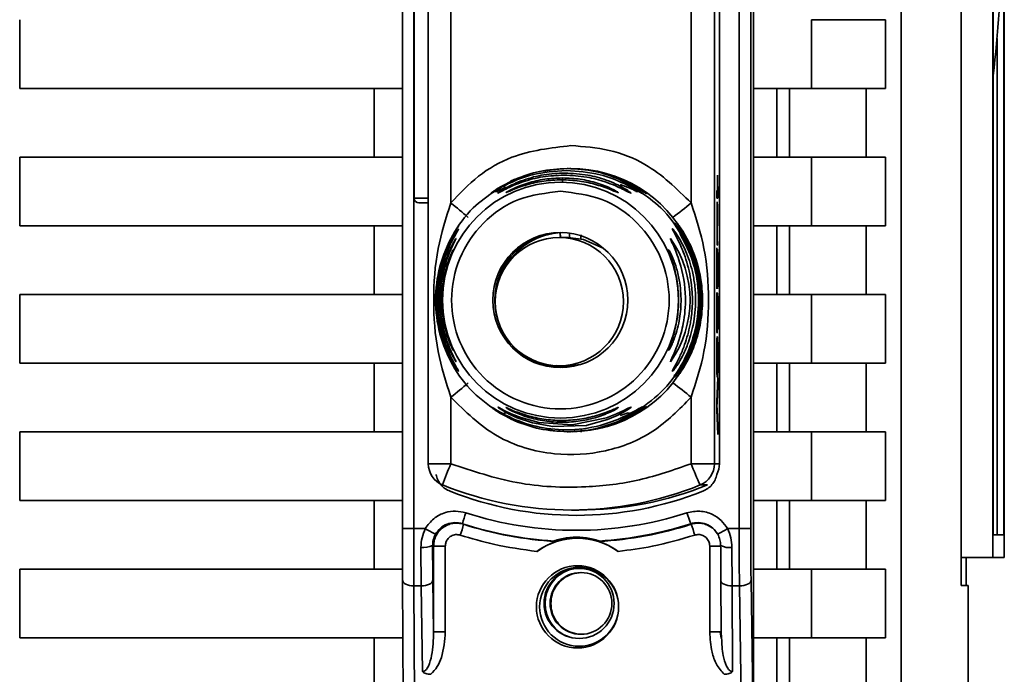
# Paper-space layout 'Blatt2' of a CAD drawing. Units: millimetres. Extents: x 0 to 4200, y 0 to 2970.
# Drawn here: x 750 to 793, y 2181 to 2210 of the extents above; entities that cross this region are included whole.
import ezdxf

# ---------------------------------------------------------------- set-up
doc = ezdxf.new("R2010")
doc.units = ezdxf.units.MM

psp = doc.layouts.new('Blatt2')

# ---------------------------------------------------------------- linework, layer by layer
at = {"color": 7, "linetype": 'Continuous', "lineweight": 35, "ltscale": 10}
for p, q in [((792.741, 2186.339), (792.741, 2244.006)), ((793.246, 2244.006), (793.246, 2186.34)), ((792.757, 2187.333), (792.757, 2243.014)), ((793.229, 2243.014), (793.229, 2187.333)), ((788.743, 2242.826), (788.743, 2149.847)), ((791.361, 2185.124), (791.361, 2242.859)), ((782.296, 2237.944), (782.296, 2177.729)), ((766.958, 2228.071), (766.958, 2187.603)), ((767.449, 2228.071), (767.449, 2187.603)), ((781.66, 2187.603), (781.66, 2228.071)), ((782.168, 2228.071), (782.168, 2187.603)), ((768.086, 2190.438), (768.086, 2225.235)), ((780.584, 2225.235), (780.584, 2190.438)), ((780.804, 2190.438), (780.804, 2225.235)), ((769.069, 2201.829), (769.069, 2213.844)), ((779.567, 2201.829), (779.567, 2213.844)), ((767.472, 2213.637), (767.472, 2202.037)), ((750.236, 2206.837), (750.236, 2209.837)), ((784.83, 2209.837), (784.83, 2206.837)), ((788.059, 2209.837), (784.83, 2209.837)), ((788.059, 2209.837), (788.059, 2206.837)), ((792.929, 2209.017), (792.929, 2187.337)), ((766.958, 2206.837), (750.236, 2206.837)), ((765.724, 2203.837), (765.724, 2206.837)), ((784.83, 2206.837), (782.296, 2206.837)), ((783.304, 2206.837), (783.304, 2203.837)), ((783.86, 2203.837), (783.86, 2206.837)), ((784.83, 2206.837), (788.059, 2206.837)), ((787.21, 2206.837), (787.21, 2203.837)), ((750.236, 2203.837), (766.958, 2203.837)), ((750.236, 2200.837), (750.236, 2203.837)), ((784.83, 2203.837), (782.296, 2203.837)), ((784.83, 2203.837), (784.83, 2200.837)), ((788.059, 2203.837), (784.83, 2203.837)), ((788.059, 2203.837), (788.059, 2200.837)), ((773.713, 2203.284), (773.714, 2203.307)), ((773.747, 2203.31), (773.747, 2203.288)), ((774.21, 2203.337), (774.156, 2203.337)), ((774.301, 2203.337), (774.257, 2203.337)), ((780.714, 2203.038), (780.72, 2203.038)), ((771.214, 2202.526), (771.866, 2202.862)), ((771.867, 2202.863), (771.675, 2202.776)), ((776.439, 2202.862), (777.078, 2202.526)), ((780.685, 2202.038), (780.685, 2202.371)), ((780.685, 2202.371), (780.721, 2202.371)), ((780.685, 2202.253), (780.731, 2202.253)), ((780.731, 2202.253), (780.731, 2202.038)), ((767.672, 2201.837), (768.086, 2201.837)), ((780.731, 2202.038), (780.685, 2202.038)), ((780.703, 2201.879), (780.709, 2201.879)), ((766.958, 2200.837), (750.236, 2200.837)), ((765.724, 2197.837), (765.724, 2200.837)), ((784.83, 2200.837), (782.296, 2200.837)), ((783.304, 2200.837), (783.304, 2197.837)), ((783.86, 2197.837), (783.86, 2200.837)), ((784.83, 2200.837), (788.059, 2200.837)), ((787.21, 2200.837), (787.21, 2197.837)), ((774.749, 2200.265), (774.751, 2200.444)), ((774.754, 2200.264), (774.756, 2200.443)), ((774.196, 2200.32), (773.808, 2200.32)), ((780.713, 2199.985), (780.706, 2199.985)), ((780.685, 2199.874), (780.686, 2199.872)), ((780.685, 2198.08), (780.685, 2199.874)), ((780.688, 2199.863), (780.689, 2199.835)), ((780.718, 2199.466), (780.718, 2199.81)), ((780.685, 2199.408), (780.691, 2199.408)), ((780.691, 2199.408), (780.691, 2198.08)), ((750.236, 2197.837), (766.958, 2197.837)), ((750.236, 2194.837), (750.236, 2197.837)), ((780.691, 2198.08), (780.685, 2198.08)), ((780.698, 2197.921), (780.698, 2197.588)), ((780.719, 2197.556), (780.72, 2197.889)), ((784.83, 2197.837), (782.296, 2197.837)), ((784.83, 2197.837), (784.83, 2194.837)), ((788.059, 2197.837), (784.83, 2197.837)), ((788.059, 2197.837), (788.059, 2194.837)), ((780.707, 2197.266), (780.712, 2197.229)), ((766.958, 2194.837), (750.236, 2194.837)), ((765.724, 2191.837), (765.724, 2194.837)), ((784.83, 2194.837), (782.296, 2194.837)), ((783.304, 2194.837), (783.304, 2191.837)), ((783.86, 2191.837), (783.86, 2194.837)), ((784.83, 2194.837), (788.059, 2194.837)), ((787.21, 2194.837), (787.21, 2191.837)), ((773.625, 2194.669), (773.711, 2194.735)), ((773.808, 2194.72), (774.196, 2194.72)), ((774.734, 2194.772), (774.196, 2194.72)), ((780.685, 2193.159), (780.731, 2194.21)), ((780.731, 2194.21), (780.731, 2193.82)), ((780.731, 2193.82), (780.698, 2193.114)), ((780.714, 2193.82), (780.731, 2193.82)), ((769.069, 2190.438), (769.069, 2193.344)), ((779.567, 2190.438), (779.567, 2193.344)), ((780.685, 2192.787), (780.685, 2193.159)), ((771.865, 2192.311), (771.214, 2192.648)), ((777.078, 2192.648), (776.439, 2192.311)), ((780.685, 2192.971), (780.69, 2192.971)), ((780.731, 2191.722), (780.685, 2192.787)), ((780.698, 2192.824), (780.731, 2192.09)), ((771.675, 2192.398), (771.866, 2192.311)), ((750.236, 2188.837), (750.236, 2191.837)), ((750.236, 2191.837), (766.958, 2191.837)), ((774.156, 2191.837), (774.21, 2191.837)), ((774.257, 2191.837), (774.301, 2191.837)), ((774.763, 2191.813), (774.76, 2191.953)), ((780.715, 2192.09), (780.731, 2192.09)), ((780.731, 2192.09), (780.731, 2191.722)), ((784.83, 2191.837), (782.296, 2191.837)), ((784.83, 2191.837), (784.83, 2188.837)), ((788.059, 2191.837), (784.83, 2191.837)), ((788.059, 2191.837), (788.059, 2188.837)), ((768.086, 2190.438), (769.069, 2190.438)), ((779.567, 2190.438), (780.584, 2190.438)), ((780.584, 2190.438), (780.804, 2190.438)), ((780.28, 2189.511), (779.959, 2189.511)), ((766.958, 2188.837), (750.236, 2188.837)), ((765.724, 2185.837), (765.724, 2188.837)), ((784.83, 2188.837), (782.296, 2188.837)), ((783.304, 2188.837), (783.304, 2185.837)), ((783.86, 2185.837), (783.86, 2188.837)), ((784.83, 2188.837), (788.059, 2188.837)), ((787.21, 2188.837), (787.21, 2185.837)), ((774.335, 2188.416), (774.656, 2188.416)), ((767.449, 2187.603), (766.958, 2187.603)), ((767.954, 2187.603), (767.449, 2187.603)), ((781.66, 2187.603), (781.155, 2187.603)), ((781.66, 2187.603), (782.168, 2187.603)), ((792.929, 2187.337), (792.757, 2187.337)), ((793.229, 2187.331), (792.757, 2187.331)), ((793.229, 2187.331), (792.929, 2187.337)), ((767.779, 2185.103), (767.764, 2186.785)), ((768.272, 2186.867), (768.319, 2186.845)), ((768.319, 2186.845), (768.319, 2183.091)), ((768.827, 2186.845), (768.319, 2186.845)), ((768.827, 2186.845), (768.827, 2183.091)), ((780.38, 2183.091), (780.38, 2186.845)), ((780.871, 2186.845), (780.38, 2186.845)), ((781.348, 2186.785), (781.353, 2185.103)), ((791.361, 2186.338), (792.741, 2186.339)), ((793.246, 2186.339), (791.361, 2186.338)), ((791.576, 2186.338), (791.576, 2185.125)), ((793.246, 2186.339), (792.741, 2186.339)), ((750.236, 2185.837), (766.961, 2185.837)), ((750.236, 2182.837), (750.236, 2185.837)), ((784.83, 2185.837), (782.296, 2185.837)), ((784.83, 2185.837), (784.83, 2182.837)), ((788.059, 2185.837), (784.83, 2185.837)), ((788.059, 2185.837), (788.059, 2182.837)), ((766.999, 2177.729), (766.963, 2185.353)), ((768.319, 2183.091), (768.286, 2185.353)), ((780.861, 2185.353), (780.871, 2183.091)), ((782.184, 2185.353), (782.296, 2177.729)), ((767.455, 2185.103), (767.779, 2185.103)), ((767.455, 2185.103), (767.495, 2176.737)), ((767.834, 2181.356), (767.779, 2185.103)), ((781.677, 2185.103), (781.353, 2185.103)), ((781.353, 2185.103), (781.371, 2181.356)), ((781.677, 2185.103), (781.8, 2176.737)), ((791.673, 2185.124), (791.361, 2185.129)), ((791.673, 2149.799), (791.673, 2185.124)), ((766.975, 2182.837), (750.236, 2182.837)), ((765.724, 2179.837), (765.724, 2182.837)), ((768.827, 2183.091), (768.319, 2183.091)), ((780.38, 2183.091), (780.871, 2183.091)), ((780.878, 2182.821), (780.837, 2183.091)), ((780.871, 2183.091), (780.897, 2182.823)), ((784.83, 2182.837), (782.296, 2182.837)), ((783.304, 2182.837), (783.304, 2179.837)), ((783.86, 2179.837), (783.86, 2182.837)), ((784.83, 2182.837), (788.059, 2182.837)), ((787.21, 2182.837), (787.21, 2179.837))]:
    psp.add_line(p, q, dxfattribs=at)
at = {"color": 1, "linetype": 'Continuous', "lineweight": 35, "ltscale": 10}
for p, q in [((776.438, 2202.862), (776.883, 2202.587)), ((776.466, 2202.633), (776.819, 2202.51)), ((767.472, 2202.037), (768.086, 2202.037)), ((774.248, 2200.319), (774.25, 2200.527)), ((780.689, 2199.835), (780.685, 2199.835)), ((780.685, 2193.114), (780.698, 2193.114)), ((777.412, 2192.914), (776.439, 2192.311)), ((776.819, 2192.664), (776.465, 2192.54)), ((780.685, 2192.824), (780.698, 2192.824))]:
    psp.add_line(p, q, dxfattribs=at)
at = {"color": 7, "linetype": 'Continuous', "lineweight": 35, "ltscale": 10, "flags": 128}
for points in [[(774.196, 2200.32), (774.861, 2200.24), (775.73, 2199.862)], [(773.935, 2194.638), (773.008, 2194.815), (772.681, 2194.957)], [(773.936, 2194.638), (773.01, 2194.815), (772.693, 2194.951)], [(771.122, 2192.911), (771.14, 2192.906), (771.196, 2192.877), (771.399, 2192.77), (771.706, 2192.623), (772.121, 2192.456), (772.916, 2192.235), (774.37, 2192.138), (775.873, 2192.444), (776.301, 2192.612), (776.623, 2192.761), (776.82, 2192.86), (776.906, 2192.901), (776.94, 2192.912), (776.929, 2192.896), (776.835, 2192.825), (776.647, 2192.708), (776.335, 2192.544), (775.912, 2192.365), (775.089, 2192.135), (775.022, 2192.122), (774.989, 2192.116), (774.984, 2192.116), (774.982, 2192.115), (774.982, 2192.115), (774.982, 2192.115), (774.982, 2192.115), (774.982, 2192.115), (774.982, 2192.115), (773.519, 2192.062), (772.636, 2192.223), (771.967, 2192.451), (771.62, 2192.611), (771.363, 2192.752), (771.228, 2192.834), (771.149, 2192.888), (771.122, 2192.911)], [(769.579, 2187.819), (769.605, 2187.806), (769.626, 2187.796)], [(779.564, 2187.796), (779.555, 2187.809), (779.547, 2187.819)], [(766.963, 2185.353), (766.972, 2185.304), (766.999, 2185.257), (767.044, 2185.214), (767.105, 2185.177), (767.18, 2185.146), (767.265, 2185.122), (767.358, 2185.108), (767.455, 2185.103)], [(767.779, 2185.103), (767.876, 2185.108), (767.97, 2185.122), (768.056, 2185.146), (768.133, 2185.177), (768.196, 2185.214), (768.244, 2185.257), (768.274, 2185.304), (768.286, 2185.353)], [(781.353, 2185.103), (781.256, 2185.108), (781.163, 2185.122), (781.078, 2185.146), (781.003, 2185.177), (780.942, 2185.214), (780.897, 2185.257), (780.87, 2185.304), (780.861, 2185.353)], [(782.184, 2185.353), (782.172, 2185.304), (782.142, 2185.257), (782.094, 2185.214), (782.031, 2185.177), (781.954, 2185.146), (781.868, 2185.122), (781.774, 2185.108), (781.677, 2185.103)]]:
    psp.add_lwpolyline(points, dxfattribs=at)
at = {"color": 1, "linetype": 'Continuous', "lineweight": 35, "ltscale": 10, "flags": 128}
psp.add_lwpolyline([(769.165, 2195.416), (769.165, 2195.415), (769.176, 2195.39)], dxfattribs=at)
at = {"color": 7, "linetype": 'Continuous', "lineweight": 35, "ltscale": 100}
for centre, radius in [((773.86, 2197.587), 5.152), ((773.853, 2197.586), 2.95), ((773.808, 2197.52), 2.8), ((774.604, 2184.187), 1.795), ((774.673, 2184.187), 1.724), ((774.673, 2184.337), 1.53), ((774.753, 2184.337), 1.35)]:
    psp.add_circle(centre, radius, dxfattribs=at)
for centre, radius, start, end in [((737.403, 2214.037), 55.752, 353.1475, 358.9735), ((774.301, 2197.588), 5.749, 38.9368, 101.8755), ((776.207, 2202.752), 2.265, 175.6469, 180.596), ((767.672, 2202.037), 0.2, 180, 270), ((763.854, 2220.877), 24.693, 307.1702, 309.5211), ((773.859, 2197.587), 2.95, 90.0062, 269.9938), ((773.937, 2197.587), 2.95, 90.0062, 269.9938), ((773.939, 2197.587), 2.95, 90.0062, 269.9938), ((774.017, 2197.587), 2.95, 91.5948, 152.372), ((774.019, 2197.587), 2.95, 91.6112, 151.8712), ((755.177, 2210.933), 22.414, 308.3018, 310.8247), ((774.301, 2197.585), 5.749, 259.1899, 321.0632), ((763.854, 2174.296), 24.693, 50.4789, 52.8298), ((769.086, 2190.438), 1, 179.9979, 247.9702), ((783.435, 2184.357), 15.6, 157.0566, 160.7071), ((794.811, 2196.335), 16.345, 201.1492, 204.6777), ((779.584, 2190.438), 1, 292.0298, 0.0021), ((779.804, 2190.438), 1, 332.2887, 0.0002), ((774.335, 2203.412), 14.996, 247.9727, 292.0273), ((774.555, 2203.183), 15, 248.402, 291.598), ((774.656, 2203.412), 14.996, 270.0001, 292.0273), ((777.097, 2185.773), 7.792, 161.1186, 164.777), ((774.555, 2203.182), 15.652, 252.0251, 287.9749), ((787.12, 2190.674), 8.093, 197.0988, 200.6577), ((776.103, 2201.845), 16.408, 240.2248, 241.9959), ((762.107, 2189.831), 7.79, 341.1947, 344.8545), ((774.563, 2203.182), 16.152, 252.0252, 266.466), ((774.595, 2203.182), 16.169, 252.1016, 266.6339), ((774.595, 2203.182), 16.169, 273.3661, 287.8984), ((774.563, 2203.182), 16.152, 273.534, 287.9748), ((771.992, 2184.953), 8.089, 17.0219, 20.5826), ((788.278, 2174.683), 14.753, 118.8698, 120.7831), ((774.604, 2184.187), 2.999, 53.8113, 126.1887), ((767.881, 2187.675), 0.898, 262.4795, 295.8021), ((781.227, 2187.579), 0.804, 242.4899, 278.6248), ((774.741, 2184.337), 1.551, 109.1181, 250.882)]:
    psp.add_arc(centre, radius, start, end, dxfattribs=at)
at = {"color": 1, "linetype": 'Continuous', "lineweight": 35, "ltscale": 100}
for centre, radius, start, end in [((754.53, 2183.447), 23.436, 49.2466, 51.6593), ((774.868, 2197.584), 4.651, 324.696, 35.3136), ((769.728, 2195.146), 0.498, 202.3196, 209.9256)]:
    psp.add_arc(centre, radius, start, end, dxfattribs=at)
at = {"color": 7, "linetype": 'Continuous', "lineweight": 35, "ltscale": 10}
for points, knots in [([(769.069, 2201.829), (769.454, 2202.239), (770.223, 2203.057), (771.995, 2204.071), (773.438, 2204.236), (774.318, 2204.337)], [0, 0, 0, 0, 0.2805379, 0.5610249, 1, 1, 1, 1]), ([(774.318, 2204.337), (774.878, 2204.295), (775.998, 2204.21), (777.901, 2203.47), (778.936, 2202.451), (779.567, 2201.829)], [0, 0, 0, 0, 0.280538, 0.561025, 1, 1, 1, 1]), ([(774.108, 2203.253), (773.609, 2203.216), (772.739, 2203.151), (771.737, 2202.761), (771.2, 2202.473), (770.956, 2202.324), (770.839, 2202.25), (770.805, 2202.235), (770.866, 2202.288), (771.004, 2202.391), (771.142, 2202.479), (771.214, 2202.526)], [0, 0, 0, 0, 0.295016, 0.513701, 0.639127, 0.702678, 0.760148, 0.818983, 0.877996, 0.935732, 1, 1, 1, 1]), ([(774.009, 2203.047), (773.7, 2203.032), (773.085, 2203.003), (772.336, 2202.804), (771.801, 2202.598), (771.453, 2202.434), (771.235, 2202.317), (771.138, 2202.266), (771.111, 2202.255), (771.137, 2202.276), (771.151, 2202.286)], [0, 0, 0, 0, 0.242027, 0.48306, 0.610677, 0.720315, 0.834356, 0.890107, 0.945, 1, 1, 1, 1]), ([(771.866, 2202.862), (772.223, 2202.996), (772.955, 2203.271), (773.749, 2203.314), (774.156, 2203.337)], [0, 0, 0, 0, 0.487705, 1, 1, 1, 1]), ([(774.053, 2203.138), (774.39, 2203.12), (775.006, 2203.088), (775.752, 2202.878), (776.262, 2202.67), (776.612, 2202.491), (776.831, 2202.354), (776.928, 2202.281), (776.949, 2202.257), (776.919, 2202.265), (776.812, 2202.317), (776.584, 2202.434), (776.229, 2202.598), (775.711, 2202.795), (774.961, 2202.998), (774.344, 2203.03), (774.009, 2203.047)], [0, 0, 0, 0, 0.139873, 0.255263, 0.323092, 0.38094, 0.441434, 0.471578, 0.500069, 0.528691, 0.558651, 0.61896, 0.676962, 0.744451, 0.860964, 1, 1, 1, 1]), ([(777.078, 2202.526), (777.148, 2202.479), (777.281, 2202.391), (777.411, 2202.288), (777.462, 2202.235), (777.418, 2202.251), (777.291, 2202.323), (777.037, 2202.473), (776.489, 2202.761), (775.48, 2203.151), (774.609, 2203.216), (774.108, 2203.253)], [0, 0, 0, 0, 0.064193, 0.122042, 0.181033, 0.239778, 0.297299, 0.360828, 0.486293, 0.704662, 1, 1, 1, 1]), ([(774.156, 2203.337), (774.565, 2203.314), (775.359, 2203.271), (776.086, 2202.996), (776.438, 2202.862)], [0, 0, 0, 0, 0.515102, 1, 1, 1, 1]), ([(774.257, 2203.337), (774.681, 2203.31), (775.432, 2203.263), (776.295, 2202.978), (776.86, 2202.718), (777.236, 2202.504), (777.483, 2202.338), (777.592, 2202.257), (777.619, 2202.234), (777.583, 2202.257), (777.465, 2202.337), (777.21, 2202.503), (776.814, 2202.724), (776.212, 2202.995), (775.335, 2203.271), (774.601, 2203.314), (774.21, 2203.337)], [0, 0, 0, 0, 0.150725, 0.267591, 0.324108, 0.383898, 0.441886, 0.471397, 0.499961, 0.528883, 0.558089, 0.616222, 0.674351, 0.738405, 0.860657, 1, 1, 1, 1]), ([(780.721, 2202.371), (780.72, 2202.481), (780.717, 2202.684), (780.715, 2202.927), (780.714, 2203.038)], [0, 0, 0, 0, 0.540555, 1, 1, 1, 1]), ([(780.72, 2203.038), (780.722, 2202.845), (780.724, 2202.526), (780.729, 2202.33), (780.731, 2202.253)], [0, 0, 0, 0, 0.605036, 1, 1, 1, 1]), ([(771.214, 2202.526), (771.231, 2202.533), (771.267, 2202.549), (771.329, 2202.552), (771.396, 2202.54), (771.442, 2202.52), (771.465, 2202.51)], [0, 0, 0, 0, 0.247775, 0.499994, 0.752217, 1, 1, 1, 1]), ([(773.91, 2202.843), (773.65, 2202.832), (773.13, 2202.81), (772.39, 2202.641), (771.837, 2202.437), (771.571, 2202.318), (771.485, 2202.281), (771.478, 2202.28), (771.474, 2202.28)], [0, 0, 0, 0, 0.256985, 0.5125505, 0.7622596, 0.882772, 0.9428943, 1, 1, 1, 1]), ([(773.949, 2202.924), (774.209, 2202.912), (774.728, 2202.89), (775.469, 2202.713), (776.024, 2202.492), (776.292, 2202.347), (776.374, 2202.295), (776.393, 2202.277), (776.367, 2202.282), (776.277, 2202.317), (775.998, 2202.438), (775.437, 2202.641), (774.691, 2202.81), (774.171, 2202.832), (773.91, 2202.843)], [0, 0, 0, 0, 0.128278, 0.255987, 0.381042, 0.441461, 0.471532, 0.500059, 0.528613, 0.55861, 0.618871, 0.743738, 0.87153, 1, 1, 1, 1]), ([(771.214, 2192.648), (770.807, 2192.933), (769.993, 2193.502), (769.101, 2194.717), (768.531, 2196.1), (768.339, 2197.587), (768.531, 2199.074), (769.103, 2200.455), (769.94, 2201.611), (770.686, 2202.137), (771.025, 2202.378)], [0, 0, 0, 0, 0.12758, 0.255161, 0.382741, 0.510321, 0.637901, 0.765482, 0.893062, 1, 1, 1, 1]), ([(771.016, 2202.36), (771.004, 2202.353), (770.965, 2202.33), (770.96, 2202.324), (771.008, 2202.332), (771.078, 2202.335), (771.111, 2202.337)], [0, 0, 0, 0, 0.136118, 0.457502, 0.741044, 1, 1, 1, 1]), ([(777.28, 2202.367), (777.615, 2202.13), (778.356, 2201.606), (779.189, 2200.454), (779.761, 2199.074), (779.953, 2197.587), (779.761, 2196.1), (779.191, 2194.717), (778.299, 2193.502), (777.485, 2192.933), (777.078, 2192.648)], [0, 0, 0, 0, 0.105634, 0.233401, 0.361167, 0.488934, 0.6167, 0.744467, 0.872233, 1, 1, 1, 1]), ([(777.153, 2202.337), (777.184, 2202.336), (777.247, 2202.333), (777.284, 2202.328), (777.266, 2202.34), (777.214, 2202.369), (777.192, 2202.381)], [0, 0, 0, 0, 0.238479, 0.500815, 0.799168, 1, 1, 1, 1]), ([(769.069, 2193.344), (768.857, 2194.003), (768.415, 2195.38), (768.277, 2197.587), (768.415, 2199.793), (768.857, 2201.171), (769.069, 2201.829)], [0, 0, 0, 0, 0.239134, 0.499997, 0.760845, 1, 1, 1, 1]), ([(779.567, 2201.829), (779.78, 2201.171), (780.226, 2199.793), (780.374, 2197.587), (780.226, 2195.38), (779.78, 2194.003), (779.567, 2193.344)], [0, 0, 0, 0, 0.23916, 0.500012, 0.760859, 1, 1, 1, 1]), ([(780.707, 2201.396), (780.707, 2201.439), (780.707, 2201.531), (780.705, 2201.701), (780.704, 2201.809), (780.703, 2201.879)], [0, 0, 0, 0, 0.232412, 0.495161, 1, 1, 1, 1]), ([(780.709, 2201.879), (780.71, 2201.798), (780.713, 2201.648), (780.713, 2201.453), (780.713, 2201.365)], [0, 0, 0, 0, 0.545318, 1, 1, 1, 1]), ([(780.703, 2200.498), (780.703, 2200.543), (780.703, 2200.657), (780.705, 2200.956), (780.706, 2201.209), (780.707, 2201.396)], [0, 0, 0, 0, 0.148329, 0.370565, 1, 1, 1, 1]), ([(780.713, 2201.365), (780.713, 2201.269), (780.712, 2201.068), (780.711, 2200.881), (780.71, 2200.783)], [0, 0, 0, 0, 0.473899, 1, 1, 1, 1]), ([(769.2, 2200.43), (769.238, 2200.541), (769.286, 2200.683), (769.387, 2200.789), (769.408, 2200.812)], [0, 0, 0, 0, 0.786071, 1, 1, 1, 1]), ([(778.773, 2193.973), (778.967, 2194.24), (779.358, 2194.776), (779.751, 2195.663), (780.003, 2196.594), (780.091, 2197.587), (780.017, 2198.413), (779.878, 2199.044), (779.685, 2199.658), (779.358, 2200.398), (778.967, 2200.934), (778.773, 2201.201)], [0, 0, 0, 0, 0.12455, 0.249954, 0.375378, 0.499928, 0.624498, 0.687186, 0.750025, 0.875449, 1, 1, 1, 1]), ([(779.127, 2200.493), (779.119, 2200.508), (779.065, 2200.611), (778.974, 2200.749), (778.886, 2200.885), (778.838, 2200.957), (778.831, 2200.973), (778.887, 2200.902), (778.989, 2200.76), (779.134, 2200.54), (779.327, 2200.204), (779.702, 2199.404), (779.976, 2198.277), (779.957, 2197.002), (779.769, 2196.04), (779.496, 2195.308), (779.234, 2194.8), (779.04, 2194.486), (778.914, 2194.307), (778.85, 2194.224), (778.841, 2194.215), (778.837, 2194.211)], [0, 0, 0, 0, 0.006026, 0.040746, 0.072092, 0.093698, 0.121647, 0.155349, 0.184143, 0.215913, 0.264624, 0.321691, 0.507336, 0.621712, 0.72375, 0.816606, 0.870559, 0.916979, 0.955557, 0.978287, 1, 1, 1, 1]), ([(778.938, 2194.211), (778.94, 2194.214), (778.942, 2194.22), (778.981, 2194.279), (779.081, 2194.431), (779.321, 2194.822), (779.637, 2195.481), (779.917, 2196.403), (780.082, 2197.743), (779.878, 2199.051), (779.474, 2200.047), (779.238, 2200.487), (779.075, 2200.751), (778.987, 2200.884), (778.94, 2200.957), (778.933, 2200.972), (778.989, 2200.902), (779.091, 2200.76), (779.235, 2200.54), (779.428, 2200.204), (779.803, 2199.404), (780.077, 2198.277), (780.058, 2197.002), (779.87, 2196.04), (779.598, 2195.308), (779.335, 2194.8), (779.141, 2194.486), (779.015, 2194.307), (778.951, 2194.224), (778.943, 2194.215), (778.938, 2194.211)], [0, 0, 0, 0, 0.010201, 0.020756, 0.039226, 0.070013, 0.121443, 0.174894, 0.242728, 0.361314, 0.404184, 0.439328, 0.458912, 0.476594, 0.488781, 0.504547, 0.523557, 0.539799, 0.55772, 0.585196, 0.617386, 0.722103, 0.786619, 0.844175, 0.896553, 0.926986, 0.95317, 0.974931, 0.987752, 1, 1, 1, 1]), ([(769.416, 2194.472), (769.414, 2194.473), (769.409, 2194.474), (769.356, 2194.547), (769.278, 2194.662), (769.157, 2194.86), (768.985, 2195.181), (768.747, 2195.732), (768.514, 2196.544), (768.41, 2197.587), (768.514, 2198.629), (768.747, 2199.442), (768.985, 2199.993), (769.157, 2200.313), (769.278, 2200.511), (769.356, 2200.627), (769.409, 2200.699), (769.414, 2200.701), (769.416, 2200.701)], [0, 0, 0, 0, 0.029063, 0.058527, 0.087393, 0.119146, 0.176786, 0.24481, 0.358324, 0.499986, 0.641636, 0.755157, 0.823234, 0.880808, 0.91247, 0.941457, 0.970917, 1, 1, 1, 1]), ([(769.416, 2200.701), (769.411, 2200.691), (769.401, 2200.671), (769.326, 2200.545), (769.122, 2200.193), (768.813, 2199.52), (768.559, 2198.595), (768.462, 2197.588), (768.559, 2196.579), (768.812, 2195.654), (769.122, 2194.98), (769.326, 2194.629), (769.401, 2194.502), (769.411, 2194.482), (769.416, 2194.472)], [0, 0, 0, 0, 0.028635, 0.058808, 0.119431, 0.244587, 0.359802, 0.499995, 0.639687, 0.755448, 0.880593, 0.941187, 0.971335, 1, 1, 1, 1]), ([(773.871, 2200.32), (773.862, 2200.374), (773.85, 2200.446), (773.831, 2200.527), (773.827, 2200.547)], [0, 0, 0, 0, 0.743704, 1, 1, 1, 1]), ([(778.748, 2194.47), (778.747, 2194.474), (778.745, 2194.482), (778.78, 2194.555), (778.878, 2194.735), (779.019, 2195.01), (779.145, 2195.29), (779.319, 2195.72), (779.457, 2196.184), (779.545, 2196.649), (779.609, 2197.093), (779.636, 2197.663), (779.569, 2198.495), (779.407, 2199.198), (779.186, 2199.794), (779.031, 2200.138), (778.903, 2200.39), (778.823, 2200.538), (778.778, 2200.624), (778.754, 2200.673), (778.743, 2200.704), (778.75, 2200.706), (778.769, 2200.687), (778.776, 2200.679)], [0, 0, 0, 0, 0.021734, 0.044306, 0.092503, 0.151105, 0.184313, 0.220646, 0.336467, 0.36753, 0.400216, 0.50579, 0.581498, 0.714295, 0.776433, 0.83033, 0.870363, 0.906121, 0.924194, 0.941628, 0.961325, 0.98411, 1, 1, 1, 1]), ([(780.706, 2199.985), (780.705, 2200.071), (780.703, 2200.224), (780.703, 2200.415), (780.703, 2200.498)], [0, 0, 0, 0, 0.567539, 1, 1, 1, 1]), ([(780.71, 2200.783), (780.71, 2200.717), (780.709, 2200.613), (780.709, 2200.502), (780.709, 2200.463)], [0, 0, 0, 0, 0.642837, 1, 1, 1, 1]), ([(780.709, 2200.463), (780.709, 2200.417), (780.709, 2200.321), (780.71, 2200.15), (780.712, 2200.05), (780.713, 2199.985)], [0, 0, 0, 0, 0.2482942, 0.5130017, 1, 1, 1, 1]), ([(769.297, 2194.898), (769.295, 2194.898), (769.292, 2194.899), (769.253, 2194.96), (769.195, 2195.059), (769.104, 2195.229), (768.973, 2195.506), (768.78, 2196.011), (768.604, 2196.718), (768.534, 2197.587), (768.604, 2198.456), (768.78, 2199.162), (768.973, 2199.667), (769.104, 2199.944), (769.195, 2200.114), (769.253, 2200.213), (769.292, 2200.275), (769.295, 2200.275), (769.297, 2200.275)], [0, 0, 0, 0, 0.029022, 0.058416, 0.087239, 0.118872, 0.17661, 0.244374, 0.371915, 0.499982, 0.62805, 0.755599, 0.823242, 0.881086, 0.912699, 0.941559, 0.970967, 1, 1, 1, 1]), ([(769.297, 2200.275), (769.293, 2200.266), (769.285, 2200.247), (769.229, 2200.138), (769.077, 2199.832), (768.834, 2199.228), (768.646, 2198.427), (768.58, 2197.587), (768.646, 2196.747), (768.834, 2195.945), (769.077, 2195.341), (769.229, 2195.036), (769.285, 2194.926), (769.293, 2194.907), (769.297, 2194.898)], [0, 0, 0, 0, 0.028488, 0.058725, 0.119253, 0.244297, 0.371841, 0.500006, 0.628149, 0.755736, 0.880767, 0.941264, 0.971475, 1, 1, 1, 1]), ([(778.664, 2194.896), (778.663, 2194.9), (778.661, 2194.907), (778.691, 2194.98), (778.764, 2195.14), (778.887, 2195.422), (779.063, 2195.889), (779.267, 2196.655), (779.37, 2197.846), (779.186, 2198.918), (778.935, 2199.631), (778.806, 2199.94), (778.726, 2200.115), (778.678, 2200.224), (778.656, 2200.274), (778.663, 2200.273), (778.664, 2200.273)], [0, 0, 0, 0, 0.024805, 0.05056, 0.100819, 0.157108, 0.222303, 0.348498, 0.521984, 0.761897, 0.829664, 0.888011, 0.940133, 0.953169, 0.996146, 1, 1, 1, 1]), ([(769.176, 2195.39), (769.175, 2195.389), (769.174, 2195.388), (769.139, 2195.453), (769.064, 2195.614), (768.958, 2195.881), (768.824, 2196.295), (768.702, 2196.874), (768.652, 2197.587), (768.702, 2198.299), (768.824, 2198.878), (768.958, 2199.292), (769.063, 2199.56), (769.139, 2199.721), (769.174, 2199.786), (769.175, 2199.784), (769.176, 2199.784)], [0, 0, 0, 0, 0.029026, 0.058362, 0.11836, 0.176274, 0.243729, 0.371515, 0.500004, 0.628496, 0.756275, 0.823631, 0.881633, 0.941639, 0.97116, 1, 1, 1, 1]), ([(769.176, 2199.784), (769.174, 2199.776), (769.168, 2199.759), (769.13, 2199.668), (769.029, 2199.417), (768.866, 2198.923), (768.737, 2198.27), (768.692, 2197.587), (768.737, 2196.903), (768.866, 2196.25), (769.029, 2195.757), (769.13, 2195.506), (769.168, 2195.414), (769.174, 2195.398), (769.176, 2195.39)], [0, 0, 0, 0, 0.028468, 0.058629, 0.119043, 0.243957, 0.37161, 0.500006, 0.628386, 0.756046, 0.880956, 0.941361, 0.971514, 1, 1, 1, 1]), ([(778.582, 2195.387), (778.581, 2195.39), (778.579, 2195.396), (778.595, 2195.449), (778.636, 2195.564), (778.707, 2195.764), (778.812, 2196.092), (778.904, 2196.462), (779, 2197.046), (779.038, 2197.737), (778.953, 2198.483), (778.817, 2199.073), (778.693, 2199.452), (778.612, 2199.675), (778.579, 2199.77), (778.581, 2199.781), (778.582, 2199.786)], [0, 0, 0, 0, 0.023842, 0.048385, 0.092842, 0.143587, 0.201159, 0.309022, 0.361543, 0.53307, 0.686922, 0.773907, 0.879854, 0.929662, 0.965852, 1, 1, 1, 1]), ([(780.689, 2199.835), (780.69, 2199.803), (780.693, 2199.732), (780.697, 2199.513), (780.7, 2199.312), (780.702, 2199.178)], [0, 0, 0, 0, 0.216403, 0.479331, 1, 1, 1, 1]), ([(780.718, 2199.81), (780.72, 2199.798), (780.723, 2199.774), (780.726, 2199.667), (780.729, 2199.493), (780.731, 2199.238), (780.731, 2199.038), (780.731, 2198.93)], [0, 0, 0, 0, 0.204649, 0.382399, 0.548961, 0.756031, 1, 1, 1, 1]), ([(780.7, 2198.884), (780.698, 2199.014), (780.695, 2199.205), (780.692, 2199.359), (780.691, 2199.408)], [0, 0, 0, 0, 0.6788381, 1, 1, 1, 1]), ([(780.702, 2199.178), (780.706, 2198.961), (780.71, 2198.687), (780.716, 2198.458), (780.718, 2198.438), (780.719, 2198.429)], [0, 0, 0, 0, 0.684027, 0.861842, 1, 1, 1, 1]), ([(780.727, 2198.938), (780.727, 2198.997), (780.727, 2199.108), (780.726, 2199.259), (780.724, 2199.378), (780.721, 2199.455), (780.719, 2199.462), (780.718, 2199.466)], [0, 0, 0, 0, 0.206359, 0.38239, 0.545927, 0.751729, 1, 1, 1, 1]), ([(780.719, 2198.085), (780.718, 2198.091), (780.715, 2198.105), (780.712, 2198.199), (780.706, 2198.431), (780.703, 2198.689), (780.7, 2198.884)], [0, 0, 0, 0, 0.126025, 0.2739, 0.450507, 1, 1, 1, 1]), ([(780.719, 2198.429), (780.72, 2198.432), (780.721, 2198.437), (780.724, 2198.492), (780.725, 2198.592), (780.727, 2198.748), (780.727, 2198.871), (780.727, 2198.938)], [0, 0, 0, 0, 0.202161, 0.375301, 0.538172, 0.746469, 1, 1, 1, 1]), ([(780.731, 2198.93), (780.731, 2198.834), (780.731, 2198.658), (780.73, 2198.419), (780.727, 2198.227), (780.723, 2198.102), (780.72, 2198.091), (780.719, 2198.085)], [0, 0, 0, 0, 0.2223061, 0.4083537, 0.5734541, 0.7696932, 1, 1, 1, 1]), ([(780.685, 2197.061), (780.685, 2197.151), (780.685, 2197.319), (780.686, 2197.549), (780.689, 2197.739), (780.693, 2197.876), (780.696, 2197.905), (780.698, 2197.921)], [0, 0, 0, 0, 0.209684, 0.39078, 0.558089, 0.762245, 1, 1, 1, 1]), ([(780.72, 2197.889), (780.721, 2197.86), (780.725, 2197.807), (780.729, 2197.599), (780.731, 2197.342), (780.731, 2197.167), (780.731, 2197.074)], [0, 0, 0, 0, 0.302172, 0.560281, 0.765896, 1, 1, 1, 1]), ([(780.698, 2197.588), (780.697, 2197.566), (780.694, 2197.525), (780.691, 2197.393), (780.69, 2197.228), (780.689, 2197.117), (780.689, 2197.059)], [0, 0, 0, 0, 0.328357, 0.594762, 0.78972, 1, 1, 1, 1]), ([(780.727, 2197.067), (780.727, 2197.138), (780.726, 2197.273), (780.724, 2197.43), (780.722, 2197.52), (780.72, 2197.543), (780.719, 2197.556)], [0, 0, 0, 0, 0.27459, 0.524574, 0.741582, 1, 1, 1, 1]), ([(780.699, 2196.148), (780.697, 2196.153), (780.694, 2196.162), (780.69, 2196.26), (780.687, 2196.441), (780.685, 2196.721), (780.685, 2196.94), (780.685, 2197.061)], [0, 0, 0, 0, 0.202756, 0.37627, 0.539193, 0.747133, 1, 1, 1, 1]), ([(780.689, 2197.059), (780.689, 2196.996), (780.69, 2196.879), (780.691, 2196.72), (780.692, 2196.594), (780.695, 2196.514), (780.698, 2196.507), (780.699, 2196.503)], [0, 0, 0, 0, 0.209014, 0.386482, 0.55, 0.754191, 1, 1, 1, 1]), ([(780.699, 2196.503), (780.7, 2196.506), (780.702, 2196.511), (780.704, 2196.567), (780.706, 2196.671), (780.708, 2196.834), (780.708, 2196.962), (780.708, 2197.032)], [0, 0, 0, 0, 0.209958, 0.388027, 0.551643, 0.755269, 1, 1, 1, 1]), ([(780.708, 2197.032), (780.708, 2197.072), (780.708, 2197.151), (780.707, 2197.228), (780.707, 2197.266)], [0, 0, 0, 0, 0.506621, 1, 1, 1, 1]), ([(780.712, 2197.229), (780.712, 2197.218), (780.712, 2197.2), (780.712, 2197.182), (780.712, 2197.175)], [0, 0, 0, 0, 0.620319, 1, 1, 1, 1]), ([(780.712, 2197.175), (780.712, 2197.113), (780.712, 2196.998), (780.713, 2196.844), (780.714, 2196.719), (780.717, 2196.636), (780.719, 2196.629), (780.72, 2196.625)], [0, 0, 0, 0, 0.230705, 0.422289, 0.588617, 0.779865, 1, 1, 1, 1]), ([(780.731, 2197.074), (780.731, 2196.984), (780.731, 2196.819), (780.73, 2196.595), (780.728, 2196.414), (780.724, 2196.297), (780.721, 2196.286), (780.72, 2196.281)], [0, 0, 0, 0, 0.222912, 0.409356, 0.574539, 0.770417, 1, 1, 1, 1]), ([(780.72, 2196.625), (780.72, 2196.627), (780.722, 2196.631), (780.724, 2196.679), (780.726, 2196.766), (780.727, 2196.902), (780.727, 2197.009), (780.727, 2197.067)], [0, 0, 0, 0, 0.205329, 0.380462, 0.543618, 0.750017, 1, 1, 1, 1]), ([(780.71, 2196.654), (780.71, 2196.569), (780.709, 2196.409), (780.706, 2196.241), (780.703, 2196.16), (780.7, 2196.152), (780.699, 2196.148)], [0, 0, 0, 0, 0.288151, 0.544825, 0.756652, 1, 1, 1, 1]), ([(780.72, 2196.281), (780.718, 2196.286), (780.716, 2196.295), (780.714, 2196.385), (780.712, 2196.508), (780.711, 2196.604), (780.71, 2196.654)], [0, 0, 0, 0, 0.279858, 0.542566, 0.759122, 1, 1, 1, 1]), ([(780.685, 2195.106), (780.685, 2195.175), (780.685, 2195.308), (780.686, 2195.533), (780.688, 2195.65), (780.689, 2195.722)], [0, 0, 0, 0, 0.297527, 0.572077, 1, 1, 1, 1]), ([(780.689, 2195.722), (780.691, 2195.768), (780.693, 2195.87), (780.7, 2195.971), (780.705, 2195.982), (780.708, 2195.99)], [0, 0, 0, 0, 0.224146, 0.486782, 1, 1, 1, 1]), ([(780.708, 2195.646), (780.705, 2195.641), (780.701, 2195.633), (780.695, 2195.552), (780.692, 2195.444), (780.69, 2195.348), (780.69, 2195.233), (780.689, 2195.149), (780.689, 2195.106)], [0, 0, 0, 0, 0.3556735, 0.6194092, 0.7238279, 0.8167787, 0.9059598, 1, 1, 1, 1]), ([(780.708, 2195.99), (780.711, 2195.985), (780.715, 2195.977), (780.722, 2195.888), (780.727, 2195.729), (780.731, 2195.456), (780.731, 2195.225), (780.731, 2195.106)], [0, 0, 0, 0, 0.253654, 0.460771, 0.631376, 0.809298, 1, 1, 1, 1]), ([(780.723, 2195.476), (780.723, 2195.503), (780.721, 2195.563), (780.716, 2195.634), (780.711, 2195.641), (780.708, 2195.646)], [0, 0, 0, 0, 0.179656, 0.400734, 1, 1, 1, 1]), ([(780.727, 2195.11), (780.727, 2195.147), (780.727, 2195.217), (780.726, 2195.317), (780.725, 2195.406), (780.724, 2195.452), (780.723, 2195.476)], [0, 0, 0, 0, 0.256131, 0.492579, 0.732161, 1, 1, 1, 1]), ([(780.708, 2194.222), (780.705, 2194.227), (780.701, 2194.235), (780.694, 2194.324), (780.689, 2194.483), (780.685, 2194.756), (780.685, 2194.987), (780.685, 2195.106)], [0, 0, 0, 0, 0.253538, 0.460576, 0.631156, 0.809143, 1, 1, 1, 1]), ([(780.689, 2195.106), (780.689, 2195.063), (780.69, 2194.98), (780.69, 2194.864), (780.692, 2194.769), (780.695, 2194.66), (780.701, 2194.579), (780.705, 2194.571), (780.708, 2194.566)], [0, 0, 0, 0, 0.093803, 0.182838, 0.275686, 0.379988, 0.6436, 1, 1, 1, 1]), ([(780.708, 2194.566), (780.711, 2194.571), (780.716, 2194.579), (780.721, 2194.66), (780.724, 2194.77), (780.726, 2194.866), (780.727, 2194.982), (780.727, 2195.067), (780.727, 2195.11)], [0, 0, 0, 0, 0.3550323, 0.6184267, 0.7228567, 0.8159796, 0.905498, 1, 1, 1, 1]), ([(780.731, 2195.106), (780.731, 2195.004), (780.731, 2194.809), (780.728, 2194.55), (780.724, 2194.356), (780.717, 2194.239), (780.711, 2194.228), (780.708, 2194.222)], [0, 0, 0, 0, 0.163836, 0.314179, 0.475444, 0.706428, 1, 1, 1, 1]), ([(778.837, 2194.211), (778.838, 2194.214), (778.841, 2194.22), (778.88, 2194.281), (778.935, 2194.359), (778.992, 2194.455), (779.006, 2194.479)], [0, 0, 0, 0, 0.22421, 0.456219, 0.862186, 1, 1, 1, 1]), ([(779.567, 2193.344), (779.041, 2192.808), (777.987, 2191.735), (775.848, 2190.89), (773.462, 2190.746), (770.966, 2191.477), (769.701, 2192.722), (769.069, 2193.344)], [0, 0, 0, 0, 0.186815, 0.373623, 0.560447, 0.780264, 1, 1, 1, 1]), ([(780.698, 2193.114), (780.697, 2193.084), (780.694, 2193.032), (780.692, 2192.989), (780.69, 2192.971)], [0, 0, 0, 0, 0.579396, 1, 1, 1, 1]), ([(771.214, 2192.648), (771.142, 2192.694), (771.004, 2192.782), (770.866, 2192.886), (770.805, 2192.938), (770.839, 2192.923), (770.956, 2192.85), (771.2, 2192.701), (771.778, 2192.388), (772.794, 2192.022), (774.161, 2191.862), (775.481, 2192.035), (776.489, 2192.411), (777.037, 2192.701), (777.291, 2192.85), (777.418, 2192.923), (777.462, 2192.938), (777.411, 2192.886), (777.281, 2192.782), (777.148, 2192.694), (777.078, 2192.648)], [0, 0, 0, 0, 0.032123, 0.061004, 0.09051, 0.119915, 0.148666, 0.180425, 0.243145, 0.368141, 0.499992, 0.647773, 0.756855, 0.819581, 0.851295, 0.880073, 0.909486, 0.938996, 0.967882, 1, 1, 1, 1]), ([(771.465, 2192.664), (771.442, 2192.654), (771.396, 2192.633), (771.329, 2192.622), (771.267, 2192.625), (771.231, 2192.64), (771.214, 2192.648)], [0, 0, 0, 0, 0.24778, 0.500001, 0.752222, 1, 1, 1, 1]), ([(771.475, 2192.893), (771.478, 2192.893), (771.486, 2192.893), (771.572, 2192.855), (771.838, 2192.736), (772.392, 2192.53), (773.132, 2192.368), (773.912, 2192.312), (774.692, 2192.369), (775.328, 2192.508), (775.786, 2192.658), (776.086, 2192.774), (776.278, 2192.857), (776.367, 2192.892), (776.395, 2192.898), (776.376, 2192.882), (776.366, 2192.875)], [0, 0, 0, 0, 0.02777, 0.056869, 0.11541, 0.236715, 0.360832, 0.485615, 0.610393, 0.73452, 0.799723, 0.856399, 0.914898, 0.944046, 0.971745, 1, 1, 1, 1]), ([(774.21, 2191.837), (774.538, 2191.853), (775.243, 2191.888), (776.044, 2192.12), (776.624, 2192.361), (776.959, 2192.528), (777.246, 2192.695), (777.42, 2192.807), (777.504, 2192.863), (777.536, 2192.885), (777.549, 2192.893), (777.563, 2192.903), (777.595, 2192.924), (777.624, 2192.943), (777.586, 2192.913), (777.566, 2192.897)], [0, 0, 0, 0, 0.217754, 0.467991, 0.546922, 0.647499, 0.731452, 0.803016, 0.835948, 0.85207, 0.860084, 0.861084, 0.881895, 0.936173, 1, 1, 1, 1]), ([(777.078, 2192.648), (777.06, 2192.64), (777.023, 2192.625), (776.958, 2192.622), (776.889, 2192.633), (776.842, 2192.654), (776.818, 2192.664)], [0, 0, 0, 0, 0.2477726, 0.4999892, 0.7522113, 1, 1, 1, 1]), ([(780.69, 2192.971), (780.692, 2192.946), (780.694, 2192.902), (780.697, 2192.848), (780.698, 2192.824)], [0, 0, 0, 0, 0.556662, 1, 1, 1, 1]), ([(774.156, 2191.837), (773.747, 2191.859), (772.953, 2191.903), (772.221, 2192.178), (771.866, 2192.311)], [0, 0, 0, 0, 0.515053, 1, 1, 1, 1]), ([(769.069, 2190.438), (770.024, 2190.119), (771.933, 2189.48), (774.754, 2189.347), (777.329, 2189.656), (778.821, 2190.177), (779.567, 2190.438)], [0, 0, 0, 0, 0.279962, 0.559883, 0.779955, 1, 1, 1, 1]), ([(768.42, 2189.973), (768.442, 2189.893), (768.486, 2189.731), (768.625, 2189.521), (768.807, 2189.344), (768.958, 2189.272), (769.033, 2189.236)], [0, 0, 0, 0, 0.249103, 0.499527, 0.74962, 1, 1, 1, 1]), ([(780.689, 2189.973), (780.667, 2189.893), (780.623, 2189.731), (780.484, 2189.521), (780.302, 2189.345), (780.151, 2189.272), (780.076, 2189.236)], [0, 0, 0, 0, 0.249126, 0.499574, 0.749604, 1, 1, 1, 1]), ([(767.954, 2187.603), (768.068, 2187.759), (768.294, 2188.073), (768.787, 2188.319), (769.281, 2188.395), (769.577, 2188.328), (769.724, 2188.294)], [0, 0, 0, 0, 0.279792, 0.559266, 0.780106, 1, 1, 1, 1]), ([(779.385, 2188.294), (779.574, 2188.333), (779.953, 2188.409), (780.482, 2188.256), (780.897, 2187.977), (781.069, 2187.727), (781.155, 2187.603)], [0, 0, 0, 0, 0.279791, 0.559265, 0.780106, 1, 1, 1, 1]), ([(766.963, 2185.353), (766.961, 2185.752), (766.958, 2186.466), (766.958, 2187.255), (766.958, 2187.603)], [0, 0, 0, 0, 0.559553, 1, 1, 1, 1]), ([(767.455, 2185.103), (767.454, 2185.502), (767.45, 2186.292), (767.45, 2187.169), (767.449, 2187.603)], [0, 0, 0, 0, 0.5058444, 1, 1, 1, 1]), ([(767.764, 2186.785), (767.771, 2186.927), (767.787, 2187.21), (767.899, 2187.472), (767.954, 2187.603)], [0, 0, 0, 0, 0.503862, 1, 1, 1, 1]), ([(768.319, 2186.845), (768.325, 2186.923), (768.335, 2187.08), (768.42, 2187.303), (768.552, 2187.5), (768.725, 2187.661), (768.932, 2187.777), (769.16, 2187.841), (769.397, 2187.853), (769.55, 2187.815), (769.626, 2187.796)], [0, 0, 0, 0, 0.125092, 0.250208, 0.375227, 0.500185, 0.625199, 0.750166, 0.875094, 1, 1, 1, 1]), ([(769.579, 2187.819), (769.466, 2187.843), (769.241, 2187.891), (768.9, 2187.816), (768.597, 2187.639), (768.465, 2187.452), (768.398, 2187.358)], [0, 0, 0, 0, 0.250011, 0.50001, 0.750004, 1, 1, 1, 1]), ([(780.727, 2187.358), (780.661, 2187.452), (780.529, 2187.639), (780.226, 2187.816), (779.884, 2187.891), (779.66, 2187.843), (779.547, 2187.819)], [0, 0, 0, 0, 0.249996, 0.49999, 0.749989, 1, 1, 1, 1]), ([(781.348, 2186.785), (781.339, 2186.927), (781.323, 2187.209), (781.211, 2187.472), (781.155, 2187.603)], [0, 0, 0, 0, 0.502975, 1, 1, 1, 1]), ([(781.66, 2187.603), (781.661, 2187.169), (781.662, 2186.292), (781.672, 2185.502), (781.677, 2185.103)], [0, 0, 0, 0, 0.494156, 1, 1, 1, 1]), ([(782.168, 2187.603), (782.169, 2187.16), (782.171, 2186.37), (782.18, 2185.664), (782.184, 2185.353)], [0, 0, 0, 0, 0.559553, 1, 1, 1, 1]), ([(768.272, 2186.867), (768.277, 2186.952), (768.287, 2187.122), (768.361, 2187.279), (768.398, 2187.358)], [0, 0, 0, 0, 0.502317, 1, 1, 1, 1]), ([(768.827, 2186.845), (768.833, 2186.903), (768.845, 2187.02), (768.939, 2187.175), (769.083, 2187.294), (769.276, 2187.36), (769.413, 2187.334), (769.481, 2187.32)], [0, 0, 0, 0, 0.1870112, 0.373896, 0.5606683, 0.7803769, 1, 1, 1, 1]), ([(772.833, 2186.608), (772.198, 2186.694), (771.062, 2186.849), (769.965, 2187.176), (769.481, 2187.32)], [0, 0, 0, 0, 0.559187, 1, 1, 1, 1]), ([(772.833, 2186.608), (772.91, 2186.662), (773.025, 2186.742), (773.168, 2186.823), (773.245, 2186.865), (773.36, 2186.922), (773.488, 2186.979), (773.598, 2187.022), (773.641, 2187.038), (773.644, 2187.041), (773.646, 2187.042)], [0, 0, 0, 0, 0.249073, 0.374173, 0.455206, 0.499155, 0.748496, 0.874052, 0.940668, 1, 1, 1, 1]), ([(773.567, 2187.061), (773.568, 2187.062), (773.571, 2187.064), (773.601, 2187.076), (773.649, 2187.093), (773.766, 2187.13), (774.067, 2187.207), (774.556, 2187.255), (775.047, 2187.207), (775.35, 2187.13), (775.471, 2187.093), (775.521, 2187.076), (775.553, 2187.064), (775.557, 2187.062), (775.559, 2187.061)], [0, 0, 0, 0, 0.027734, 0.056715, 0.089069, 0.12633, 0.251352, 0.500161, 0.748907, 0.873801, 0.911008, 0.943323, 0.97228, 1, 1, 1, 1]), ([(773.646, 2187.042), (773.631, 2187.045), (773.605, 2187.052), (773.579, 2187.058), (773.567, 2187.061)], [0, 0, 0, 0, 0.56, 1, 1, 1, 1]), ([(775.559, 2187.061), (775.556, 2187.057), (775.552, 2187.051), (775.547, 2187.044), (775.545, 2187.042)], [0, 0, 0, 0, 0.56, 1, 1, 1, 1]), ([(775.545, 2187.042), (775.546, 2187.041), (775.55, 2187.039), (775.591, 2187.025), (775.706, 2186.981), (775.904, 2186.895), (776.142, 2186.768), (776.297, 2186.661), (776.375, 2186.608)], [0, 0, 0, 0, 0.050499, 0.107418, 0.250734, 0.500389, 0.749864, 1, 1, 1, 1]), ([(779.726, 2187.32), (779.111, 2187.141), (778.011, 2186.82), (776.875, 2186.673), (776.375, 2186.608)], [0, 0, 0, 0, 0.5591854, 1, 1, 1, 1]), ([(779.726, 2187.32), (779.784, 2187.333), (779.899, 2187.357), (780.075, 2187.316), (780.233, 2187.215), (780.355, 2187.052), (780.372, 2186.914), (780.38, 2186.845)], [0, 0, 0, 0, 0.186747, 0.373591, 0.560403, 0.7802, 1, 1, 1, 1]), ([(780.856, 2186.867), (780.851, 2186.952), (780.839, 2187.122), (780.765, 2187.279), (780.727, 2187.358)], [0, 0, 0, 0, 0.502317, 1, 1, 1, 1]), ([(768.286, 2185.353), (768.282, 2185.623), (768.276, 2186.105), (768.273, 2186.634), (768.272, 2186.867)], [0, 0, 0, 0, 0.559854, 1, 1, 1, 1]), ([(780.856, 2186.867), (780.857, 2186.571), (780.858, 2186.042), (780.86, 2185.563), (780.861, 2185.353)], [0, 0, 0, 0, 0.559852, 1, 1, 1, 1]), ([(773.44, 2184.337), (773.451, 2184.464), (773.475, 2184.753), (773.673, 2185.134), (773.978, 2185.439), (774.352, 2185.645), (774.641, 2185.672), (774.79, 2185.687)], [0, 0, 0, 0, 0.180822, 0.409547, 0.590372, 0.789791, 1, 1, 1, 1]), ([(791.618, 2185.124), (791.634, 2185.124), (791.684, 2185.124), (791.492, 2185.124), (791.361, 2185.124)], [0, 0, 0, 0, 0.315251, 1, 1, 1, 1]), ([(774.79, 2182.987), (774.641, 2183.001), (774.352, 2183.029), (773.978, 2183.234), (773.673, 2183.539), (773.475, 2183.92), (773.451, 2184.209), (773.44, 2184.337)], [0, 0, 0, 0, 0.210209, 0.409628, 0.590453, 0.819178, 1, 1, 1, 1]), ([(767.834, 2181.356), (767.845, 2181.357), (767.868, 2181.358), (767.914, 2181.375), (768.005, 2181.444), (768.137, 2181.676), (768.289, 2182.237), (768.307, 2182.744), (768.319, 2183.091)], [0, 0, 0, 0, 0.0170419, 0.0350293, 0.0765258, 0.1932095, 0.4482286, 1, 1, 1, 1]), ([(768.827, 2183.091), (768.798, 2182.713), (768.758, 2182.189), (768.499, 2181.559), (768.296, 2181.346), (768.194, 2181.24)], [0, 0, 0, 0, 0.563155, 0.782125, 1, 1, 1, 1]), ([(781.013, 2181.24), (780.889, 2181.38), (780.639, 2181.661), (780.431, 2182.312), (780.399, 2182.795), (780.38, 2183.091)], [0, 0, 0, 0, 0.276938, 0.556729, 1, 1, 1, 1]), ([(767.834, 2181.356), (767.853, 2181.338), (767.893, 2181.302), (768.014, 2181.251), (768.12, 2181.244), (768.194, 2181.24)], [0, 0, 0, 0, 0.209577, 0.437114, 1, 1, 1, 1]), ([(781.013, 2181.24), (781.088, 2181.244), (781.193, 2181.251), (781.313, 2181.302), (781.352, 2181.338), (781.371, 2181.356)], [0, 0, 0, 0, 0.5628862, 0.7904227, 1, 1, 1, 1])]:
    psp.add_open_spline(points, degree=3, knots=knots, dxfattribs=at)
at = {"color": 1, "linetype": 'Continuous', "lineweight": 35, "ltscale": 10}
for points, knots in [([(771.151, 2202.286), (771.174, 2202.302), (771.243, 2202.351), (771.477, 2202.492), (771.832, 2202.67), (772.375, 2202.889), (773.129, 2203.093), (773.745, 2203.123), (774.053, 2203.138)], [0, 0, 0, 0, 0.0627386, 0.1911589, 0.3140066, 0.4580321, 0.7285507, 1, 1, 1, 1]), ([(771.474, 2202.28), (771.479, 2202.285), (771.49, 2202.294), (771.582, 2202.348), (771.86, 2202.492), (772.424, 2202.713), (773.169, 2202.89), (773.689, 2202.912), (773.949, 2202.924)], [0, 0, 0, 0, 0.056959, 0.117299, 0.238063, 0.488155, 0.743469, 1, 1, 1, 1]), ([(771.112, 2202.338), (771.111, 2202.338), (771.107, 2202.338), (771.123, 2202.348), (771.171, 2202.375), (771.281, 2202.43), (771.401, 2202.482), (771.465, 2202.51)], [0, 0, 0, 0, 0.0693036, 0.2087274, 0.3533638, 0.6563691, 1, 1, 1, 1]), ([(776.819, 2202.51), (776.881, 2202.482), (776.998, 2202.43), (777.103, 2202.375), (777.147, 2202.348), (777.16, 2202.338), (777.154, 2202.338), (777.152, 2202.338)], [0, 0, 0, 0, 0.343394, 0.646398, 0.790978, 0.930361, 1, 1, 1, 1]), ([(778.776, 2200.679), (778.786, 2200.668), (778.817, 2200.633), (778.899, 2200.522), (779.079, 2200.243), (779.37, 2199.684), (779.608, 2198.96), (779.736, 2198.227), (779.783, 2197.442), (779.709, 2196.697), (779.552, 2196.06), (779.398, 2195.598), (779.201, 2195.153), (779.015, 2194.83), (778.903, 2194.66), (778.835, 2194.564), (778.772, 2194.485), (778.756, 2194.475), (778.748, 2194.47)], [0, 0, 0, 0, 0.01714, 0.052983, 0.09286, 0.189788, 0.318725, 0.397417, 0.485958, 0.630852, 0.692877, 0.748187, 0.827706, 0.89401, 0.916638, 0.937838, 0.969753, 1, 1, 1, 1]), ([(779.081, 2200.478), (779.298, 2200.072), (779.777, 2199.175), (779.981, 2197.578), (779.717, 2195.937), (779.29, 2194.79), (778.87, 2194.331), (778.825, 2194.281)], [0, 0, 0, 0, 0.209015, 0.462478, 0.715941, 0.969405, 1, 1, 1, 1]), ([(778.582, 2199.786), (778.586, 2199.784), (778.593, 2199.779), (778.626, 2199.726), (778.687, 2199.611), (778.777, 2199.411), (778.901, 2199.082), (779.004, 2198.71), (779.109, 2198.126), (779.15, 2197.436), (779.059, 2196.69), (778.907, 2196.1), (778.762, 2195.72), (778.654, 2195.497), (778.6, 2195.402), (778.588, 2195.392), (778.582, 2195.387)], [0, 0, 0, 0, 0.023785, 0.048417, 0.092958, 0.143642, 0.201471, 0.309434, 0.361836, 0.53303, 0.687142, 0.773906, 0.879773, 0.929684, 0.965898, 1, 1, 1, 1]), ([(776.366, 2192.875), (776.349, 2192.863), (776.295, 2192.827), (776.019, 2192.679), (775.469, 2192.459), (774.726, 2192.289), (773.947, 2192.23), (773.168, 2192.289), (772.532, 2192.435), (772.073, 2192.596), (771.772, 2192.727), (771.581, 2192.826), (771.49, 2192.879), (771.48, 2192.888), (771.475, 2192.893)], [0, 0, 0, 0, 0.0303852, 0.0925739, 0.2212923, 0.3527225, 0.4847554, 0.6167847, 0.7482471, 0.8175797, 0.8775686, 0.9396969, 0.9700759, 1, 1, 1, 1]), ([(777.566, 2192.897), (777.526, 2192.868), (777.426, 2192.795), (777.016, 2192.53), (776.338, 2192.203), (775.36, 2191.903), (774.665, 2191.861), (774.257, 2191.837)], [0, 0, 0, 0, 0.0839051, 0.2078566, 0.4656062, 0.6859779, 1, 1, 1, 1]), ([(776.439, 2192.311), (776.084, 2192.177), (775.357, 2191.902), (774.563, 2191.859), (774.156, 2191.837)], [0, 0, 0, 0, 0.48773, 1, 1, 1, 1]), ([(779.564, 2187.796), (779.641, 2187.815), (779.793, 2187.853), (780.031, 2187.841), (780.259, 2187.777), (780.464, 2187.66), (780.618, 2187.526), (780.682, 2187.422), (780.705, 2187.385)], [0, 0, 0, 0, 0.179825, 0.359705, 0.539684, 0.719608, 0.899574, 1, 1, 1, 1]), ([(780.897, 2182.823), (780.909, 2182.567), (780.929, 2182.15), (781.066, 2181.676), (781.199, 2181.444), (781.291, 2181.376), (781.337, 2181.358), (781.36, 2181.357), (781.371, 2181.356)], [0, 0, 0, 0, 0.4769249, 0.7745265, 0.9106482, 0.959088, 0.980094, 1, 1, 1, 1])]:
    psp.add_open_spline(points, degree=3, knots=knots, dxfattribs=at)
at = {"color": 7, "linetype": 'Continuous', "lineweight": 35, "ltscale": 10}
psp.add_open_spline([(773.853, 2202.339), (774.475, 2202.268), (775.719, 2202.125), (777.301, 2201.026), (778.358, 2199.455), (778.729, 2197.586), (778.358, 2195.721), (777.301, 2194.139), (775.719, 2193.082), (773.853, 2192.71), (771.987, 2193.082), (770.406, 2194.139), (769.349, 2195.721), (768.978, 2197.586), (769.349, 2199.455), (770.406, 2201.026), (771.987, 2202.125), (773.231, 2202.268), (773.853, 2202.339)], degree=3, dxfattribs=at)

doc.saveas('drawing.dxf')
